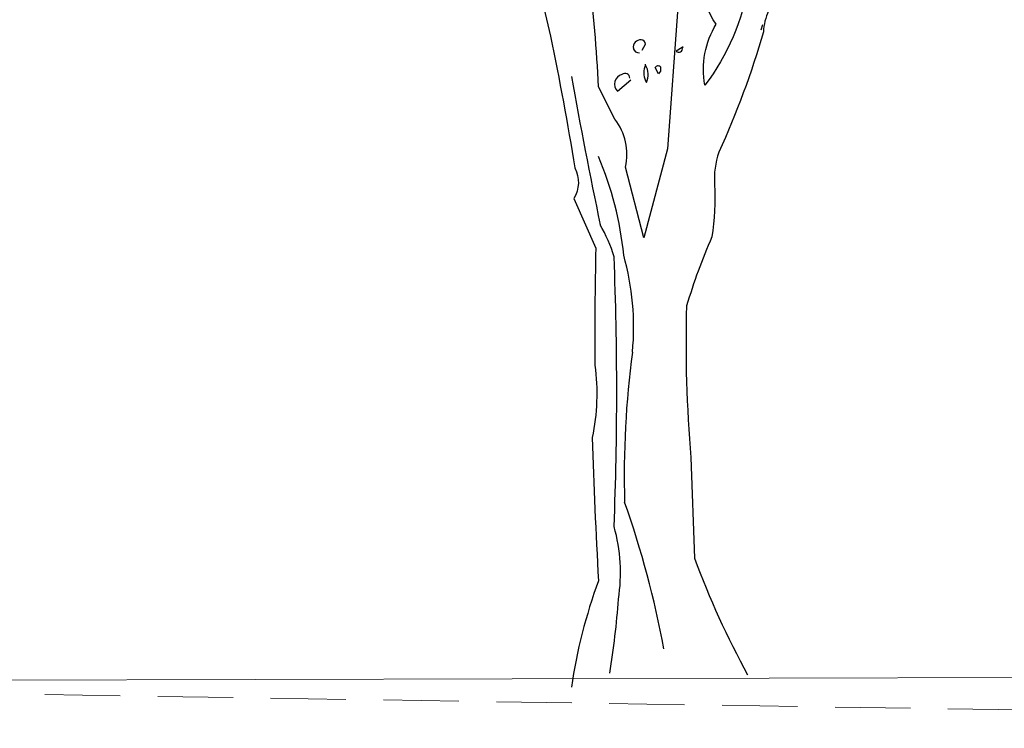
# Model space of a CAD drawing. Units: millimetres. Extents: x 3 to 162, y -137 to 55.
# Drawn here: x 45 to 48, y -54 to -52 of the extents above; entities that cross this region are included whole.
import ezdxf

# ---------------------------------------------------------------- set-up
doc = ezdxf.new("R2010")
doc.units = ezdxf.units.MM
doc.linetypes.add('HIDDEN', pattern=[0.375, 0.25, -0.125])
doc.layers.add('ARBOLES', color=3, linetype='Continuous')

# ---------------------------------------------------------------- blocks, each defined once
blk = doc.blocks.new('A MED L 004')
for p, q in [((0.4344, 2.1444), (0.4286, 2.127)), ((0.0343, 2.0604), (0.0459, 2.0807)), ((0.1677, 2.0691), (0.1474, 2.0575)), ((0.1706, 2.072), (0.1677, 2.0691)), ((0.1677, 2.0691), (0.1706, 2.072)), ((0.0459, 2.0111), (0.0459, 2.014)), ((0.0894, 1.9821), (0.0778, 2.0024)), ((0.0952, 2.0053), (0.0952, 1.9908)), ((0.0952, 1.9908), (0.0894, 1.9821)), ((-0.0469, 1.9241), (-0.0034, 1.9618)), ((0.0459, 1.9589), (0.0488, 1.9531))]:
    blk.add_line(p, q)
for points in [[(0.1532, 2.2024), (0.1184, 1.7327), (0.0401, 1.437), (-0.0208, 1.6719, 0.219635), (-0.0556, 1.8313), (-0.1106, 1.9386, 0.021927), (-0.1425, 2.3097, -0.158203)], [(0.7708, 2.9795), (0.7679, 2.9766, -0.012741), (0.5997, 2.7997, 0.081436), (0.4315, 2.4779, 0.090317), (0.388, 2.2836, -0.124985), (0.2431, 1.9444, -0.184647), (0.2808, 2.1473, -0.186462), (0.2431, 2.272, -0.308121), (0.2692, 2.3909, 0.018387), (0.3648, 2.8055, 0.330444), (0.3822, 2.907, -0.142288), (0.5533, 3.1012, 0.041519), (0.7997, 3.2491, -0.359894), (0.8461, 3.2926, 0.641693), (0.8548, 3.2578, -0.184021), (0.8171, 3.136, 0.263885), (0.7418, 3.0055, 0.103516), (0.82, 3.0403), (0.9186, 3.1795)], [(-0.3223, 2.33), (-0.2701, 2.1068, -0.011612), (-0.1889, 1.669, -0.257843), (-0.1918, 1.5675), (-0.1193, 1.4022, 0.007568), (-0.1222, 1.0137, -0.083801), (-0.1309, 0.7731, 0.006073), (-0.1106, 0.2976, 0.050018), (-0.2005, -0.0562)], [(0.9447, 2.8693, -0.059418), (0.7939, 2.7504, 0.132263), (0.6258, 2.5185, 0.073013), (0.4547, 2.1908, 0.098373), (0.4373, 2.1213, -0.036575), (0.2895, 1.7211, 0.099014), (0.275, 1.6139, -0.049866), (0.2663, 1.4399, 0.029373), (0.1822, 1.2109, 0.029037), (0.1967, 0.7064), (0.2083, 0.3729, 0.03653), (0.3851, -0.0156)]]:
    blk.add_lwpolyline(points, format="xyb")
for centre, radius, start, end in [((0.0302, 2.07), 0.0251, 87.1568, 188.8687), ((0.0314, 2.0807), 0.0145, 0.0013, 89.9987), ((0.0244, 2.0714), 0.0198, 195.3699, 273.5547), ((0.1565, 2.0651), 0.0119, 220.2374, 19.2524), ((0.1017, 1.985), 0.0616, 154.9433, 205.0567), ((-0.0071, 1.9794), 0.0618, 334.8541, 30.8707), ((0.0876, 1.9971), 0.0112, 47.3381, 151.5865), ((21.6134, 5.9521), 22.1738, 190.3368, 191.63419), ((-0.0239, 1.9475), 0.0328, 105.0013, 225.5115), ((-0.0216, 1.9682), 0.0153, 357.5398, 134.5353), ((-1.128, 1.271), 1.1067, 5.6035, 23.1836), ((-0.5108, 1.2413), 0.4712, 16.2604, 30.51), ((-0.865, 1.1413), 0.8715, 354.464, 15.8318), ((-11.5937, 0.9253), 11.5439, 357.77615, 2.22385), ((3.0571, 0.6473), 3.082, 172.3579, 181.6515), ((-3.0857, -0.5227), 3.2474, 10.5421, 19.4481), ((-0.6052, 0.3236), 0.5679, 351.1934, 15.7014), ((-2.5649, 0.4083), 2.5267, 350.4756, 356.1047)]:
    blk.add_arc(centre, radius, start, end)

msp = doc.modelspace()

# ---------------------------------------------------------------- linework, layer by layer
at = {"color": 0, "lineweight": 18}
msp.add_line((57.094, -53.9998), (13.8561, -54.1153), dxfattribs=at)
at = {"linetype": 'HIDDEN', "lineweight": 5}
msp.add_line((42.3042, -54.0394), (57.0945, -54.2714), dxfattribs=at)

# ---------------------------------------------------------------- block references
at = {"layer": 'ARBOLES'}
msp.add_blockref('A MED L 004', (46.878, -53.9994), dxfattribs=at)

doc.saveas('drawing.dxf')
